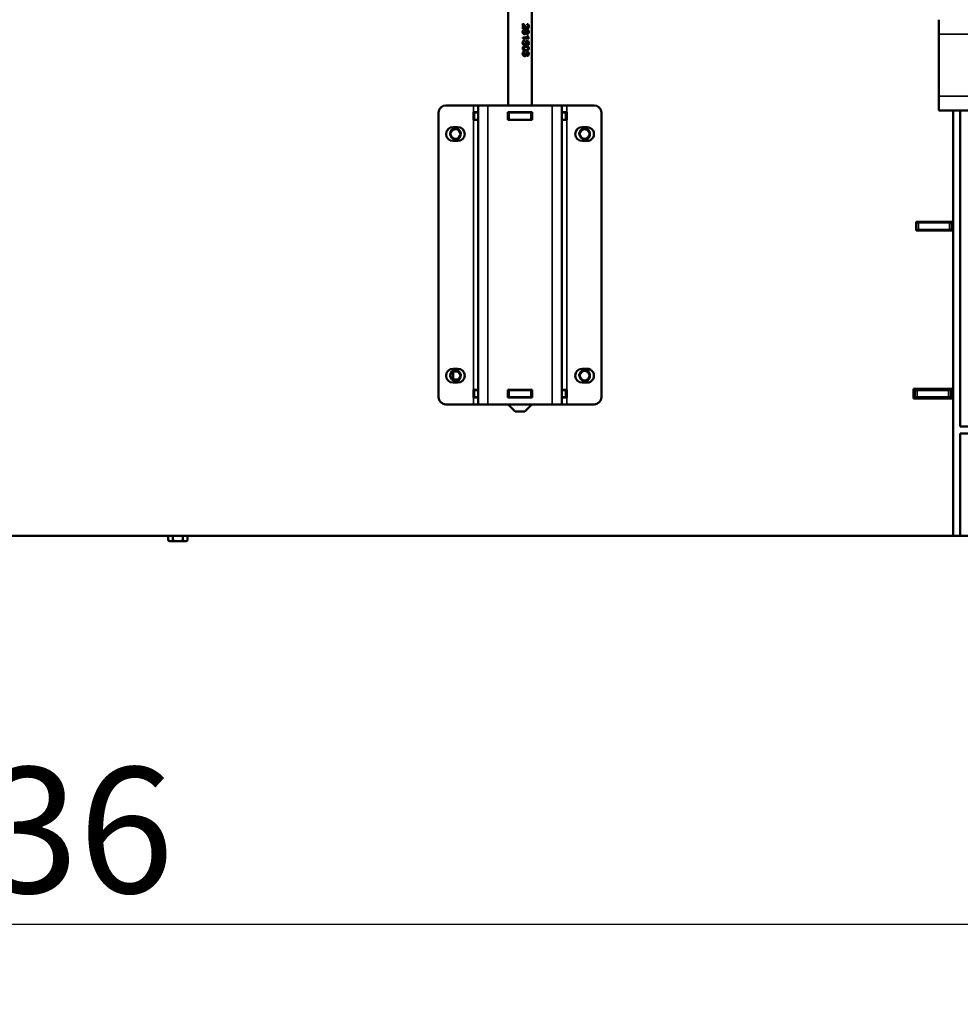
# Model space of a CAD drawing. Units: millimetres. Extents: x -420 to 1211, y -24 to 1188.
# Drawn here: x -292 to -253, y 101 to 142 of the extents above; entities that cross this region are included whole.
import ezdxf
from ezdxf.enums import TextEntityAlignment as Align

# ---------------------------------------------------------------- set-up
doc = ezdxf.new("R2010")
doc.units = ezdxf.units.MM
for name, color, linetype in [('Default', 7, 'Continuous'), ('H07-011-0', 7, 'Continuous'), ('H17-024-0', 7, 'Continuous'), ('H23-166-0', 7, 'Continuous'), ('H28-151-1', 7, 'Continuous'), ('H32-205L-1', 7, 'Continuous'), ('H32-206-1', 7, 'Continuous'), ('H32-207-0', 7, 'Continuous'), ('H32-208-0', 7, 'Continuous'), ('H32-210-1', 7, 'Continuous'), ('H32-213L-0', 7, 'Continuous'), ('HT-473-0', 7, 'Continuous'), ('HZ-593-2', 7, 'Continuous'), ('PRIVAROVACI_CEP_', 7, 'Continuous'), ('SCREW_DIN_ISO_10', 7, 'Continuous')]:
    doc.layers.add(name, color=color, linetype=linetype)
doc.styles.add('SEACAD_Arial', font='arial.ttf')
doc.dimstyles.new('ISO', dxfattribs={"dimtxt": 5.25, "dimasz": 5.25, "dimexe": 2.625, "dimexo": 0, "dimgap": 1.3125, "dimtad": 1, "dimlfac": 10, "dimtxsty": 'SEACAD_Arial', "dimblk1": '_SE_FILLED', "dimblk2": '_SE_FILLED', "dimsah": 1, "dimcen": 2.625, "dimadec": 0, "dimazin": 0, "dimtfac": 0.5, "dimtdec": 3, "dimtmove": 0, "dimatfit": 3, "dimfxl": 0, "dimarcsym": 0})

# ---------------------------------------------------------------- blocks, each defined once
blk = doc.blocks.new('SE89')
at = {"layer": 'H07-011-0', "color": 7, "linetype": 'Continuous', "lineweight": 50}
for p, q in [((-253.488, 141.75), (-253.488, 142.35)), ((-253.488, 139.15), (-253.488, 141.75)), ((-253.488, 138.55), (-253.488, 139.15)), ((-253.488, 138.55), (-247.088, 138.55))]:
    blk.add_line(p, q, dxfattribs=at)
at = {"layer": 'H07-011-0', "color": 7, "linetype": 'Continuous', "lineweight": 35}
for p, q in [((-253.488, 141.75), (-247.088, 141.75)), ((-253.488, 139.15), (-247.088, 139.15))]:
    blk.add_line(p, q, dxfattribs=at)
at = {"layer": 'H17-024-0', "color": 7, "linetype": 'Continuous', "lineweight": 50}
for p, q in [((-272.938, 138.77), (-274.088, 138.77)), ((-272.738, 138.77), (-272.938, 138.77)), ((-272.738, 138.77), (-272.738, 138.48)), ((-272.738, 138.77), (-272.338, 138.77)), ((-272.738, 138.77), (-272.738, 126.27)), ((-269.638, 138.77), (-272.338, 138.77)), ((-269.638, 138.77), (-269.238, 138.77)), ((-269.038, 138.77), (-269.238, 138.77)), ((-269.238, 138.77), (-269.238, 126.27)), ((-269.238, 138.77), (-269.238, 138.48)), ((-267.888, 138.77), (-269.038, 138.77)), ((-274.388, 138.47), (-274.388, 126.57)), ((-272.738, 138.48), (-272.938, 138.48)), ((-272.938, 138.48), (-272.938, 138.16)), ((-271.498, 138.48), (-271.498, 138.16)), ((-270.478, 138.48), (-271.498, 138.48)), ((-270.478, 138.16), (-270.478, 138.48)), ((-269.038, 138.48), (-269.238, 138.48)), ((-269.038, 138.16), (-269.038, 138.48)), ((-267.588, 138.47), (-267.588, 126.57)), ((-272.938, 138.16), (-272.738, 138.16)), ((-272.738, 138.16), (-272.738, 126.88)), ((-271.498, 138.16), (-270.478, 138.16)), ((-269.238, 138.16), (-269.238, 126.88)), ((-269.238, 138.16), (-269.038, 138.16)), ((-273.588, 137.86), (-273.788, 137.86)), ((-268.188, 137.86), (-268.388, 137.86)), ((-273.788, 137.28), (-273.588, 137.28)), ((-268.388, 137.28), (-268.188, 137.28)), ((-273.588, 127.76), (-273.788, 127.76)), ((-268.188, 127.76), (-268.388, 127.76)), ((-273.788, 127.18), (-273.588, 127.18)), ((-268.388, 127.18), (-268.188, 127.18)), ((-272.938, 126.88), (-272.938, 126.56)), ((-272.738, 126.88), (-272.938, 126.88)), ((-271.498, 126.88), (-271.498, 126.56)), ((-270.478, 126.88), (-271.498, 126.88)), ((-270.478, 126.56), (-270.478, 126.88)), ((-269.038, 126.88), (-269.238, 126.88)), ((-269.038, 126.56), (-269.038, 126.88)), ((-272.938, 126.56), (-272.738, 126.56)), ((-272.738, 126.56), (-272.738, 126.27)), ((-271.498, 126.56), (-270.478, 126.56)), ((-269.238, 126.56), (-269.038, 126.56)), ((-269.238, 126.56), (-269.238, 126.27)), ((-272.938, 126.27), (-274.088, 126.27)), ((-272.938, 126.27), (-272.738, 126.27)), ((-272.338, 126.27), (-272.738, 126.27)), ((-269.638, 126.27), (-272.338, 126.27)), ((-269.238, 126.27), (-269.638, 126.27)), ((-269.238, 126.27), (-269.038, 126.27)), ((-267.888, 126.27), (-269.038, 126.27))]:
    blk.add_line(p, q, dxfattribs=at)
at = {"layer": 'H17-024-0', "color": 7, "linetype": 'Continuous', "lineweight": 35}
for p, q in [((-272.938, 138.77), (-272.938, 138.48)), ((-272.338, 138.77), (-272.338, 126.27)), ((-269.638, 138.77), (-269.638, 126.27)), ((-269.038, 138.77), (-269.038, 138.48)), ((-272.938, 138.16), (-272.938, 126.88)), ((-269.038, 138.16), (-269.038, 126.88)), ((-272.938, 126.56), (-272.938, 126.27)), ((-269.038, 126.56), (-269.038, 126.27))]:
    blk.add_line(p, q, dxfattribs=at)
at = {"layer": 'H17-024-0', "color": 7, "linetype": 'Continuous', "lineweight": 50}
for centre, radius, start, end in [((-274.088, 138.47), 0.3, 90.0002, 180), ((-267.888, 138.47), 0.3, 0, 90), ((-273.788, 137.57), 0.29, 90, 270), ((-273.588, 137.57), 0.29, 270, 90), ((-268.388, 137.57), 0.29, 90, 270), ((-268.188, 137.57), 0.29, 269.9999, 90.0001), ((-273.788, 127.47), 0.29, 90, 270), ((-273.588, 127.47), 0.29, 270, 90), ((-268.388, 127.47), 0.29, 90, 270), ((-268.188, 127.47), 0.29, 269.9999, 90.0001), ((-274.088, 126.57), 0.3, 180.0001, 270), ((-267.888, 126.57), 0.3, 269.9998, 359.9998)]:
    blk.add_arc(centre, radius, start, end, dxfattribs=at)
at = {"layer": 'H23-166-0', "color": 7, "linetype": 'Continuous', "lineweight": 50}
for p, q in [((-272.898, 138.47), (-272.884, 138.47)), ((-272.898, 138.17), (-272.898, 138.47)), ((-272.884, 138.47), (-272.738, 138.47)), ((-271.498, 138.47), (-271.488, 138.47)), ((-271.488, 138.47), (-271.438, 138.47)), ((-271.488, 138.17), (-271.488, 138.47)), ((-271.488, 138.17), (-271.488, 138.47)), ((-271.438, 138.47), (-270.538, 138.47)), ((-270.538, 138.47), (-270.488, 138.47)), ((-270.488, 138.47), (-270.478, 138.47)), ((-270.488, 138.17), (-270.488, 138.47)), ((-270.488, 138.17), (-270.488, 138.47)), ((-269.238, 138.47), (-269.093, 138.47)), ((-269.093, 138.47), (-269.078, 138.47)), ((-269.078, 138.17), (-269.078, 138.47)), ((-272.884, 138.17), (-272.898, 138.17)), ((-272.884, 138.17), (-272.738, 138.17)), ((-271.498, 138.17), (-271.488, 138.17)), ((-271.438, 138.17), (-271.488, 138.17)), ((-271.438, 138.17), (-270.538, 138.17)), ((-270.488, 138.17), (-270.538, 138.17)), ((-270.488, 138.17), (-270.478, 138.17)), ((-269.238, 138.17), (-269.093, 138.17)), ((-269.078, 138.17), (-269.093, 138.17)), ((-272.898, 126.87), (-272.884, 126.87)), ((-272.898, 126.57), (-272.898, 126.87)), ((-272.884, 126.87), (-272.738, 126.87)), ((-271.498, 126.87), (-271.488, 126.87)), ((-271.488, 126.87), (-271.438, 126.87)), ((-271.488, 126.57), (-271.488, 126.87)), ((-271.488, 126.57), (-271.488, 126.87)), ((-271.438, 126.87), (-270.538, 126.87)), ((-270.538, 126.87), (-270.488, 126.87)), ((-270.488, 126.87), (-270.478, 126.87)), ((-270.488, 126.57), (-270.488, 126.87)), ((-270.488, 126.57), (-270.488, 126.87)), ((-269.238, 126.87), (-269.093, 126.87)), ((-269.093, 126.87), (-269.078, 126.87)), ((-269.078, 126.57), (-269.078, 126.87)), ((-272.884, 126.57), (-272.898, 126.57)), ((-272.884, 126.57), (-272.738, 126.57)), ((-271.498, 126.57), (-271.488, 126.57)), ((-271.438, 126.57), (-271.488, 126.57)), ((-271.438, 126.57), (-270.538, 126.57)), ((-270.488, 126.57), (-270.538, 126.57)), ((-270.488, 126.57), (-270.478, 126.57)), ((-269.238, 126.57), (-269.093, 126.57)), ((-269.078, 126.57), (-269.093, 126.57))]:
    blk.add_line(p, q, dxfattribs=at)
at = {"layer": 'H23-166-0', "color": 7, "linetype": 'Continuous', "lineweight": 35}
for p, q in [((-272.898, 138.17), (-272.898, 138.47)), ((-272.884, 138.17), (-272.884, 138.47)), ((-271.438, 138.17), (-271.438, 138.47)), ((-270.538, 138.17), (-270.538, 138.47)), ((-269.093, 138.17), (-269.093, 138.47)), ((-272.898, 126.57), (-272.898, 126.87)), ((-272.884, 126.57), (-272.884, 126.87)), ((-271.438, 126.57), (-271.438, 126.87)), ((-270.538, 126.57), (-270.538, 126.87)), ((-269.093, 126.57), (-269.093, 126.87))]:
    blk.add_line(p, q, dxfattribs=at)
at = {"layer": 'H28-151-1', "color": 7, "linetype": 'Continuous', "lineweight": 50}
for p, q in [((-271.488, 143.87), (-271.488, 138.77)), ((-270.488, 138.77), (-270.488, 143.87)), ((-270.875, 142.17), (-270.875, 141.974)), ((-270.859, 142.119), (-270.84, 142.119)), ((-270.859, 142.119), (-270.859, 141.974)), ((-270.84, 141.974), (-270.84, 142.119)), ((-270.707, 142.012), (-270.681, 142.012)), ((-270.875, 141.974), (-270.84, 141.974)), ((-270.669, 141.606), (-270.875, 141.606)), ((-270.875, 141.606), (-270.875, 141.57)), ((-270.82, 141.779), (-270.794, 141.779)), ((-270.792, 141.899), (-270.819, 141.899)), ((-270.751, 141.88), (-270.726, 141.88)), ((-270.751, 141.797), (-270.726, 141.797)), ((-270.675, 141.679), (-270.704, 141.679)), ((-270.703, 141.791), (-270.678, 141.791)), ((-270.676, 141.887), (-270.701, 141.887)), ((-270.634, 141.593), (-270.62, 141.593)), ((-270.634, 141.593), (-270.634, 141.57)), ((-270.62, 141.57), (-270.62, 141.593)), ((-270.875, 141.57), (-270.62, 141.57)), ((-270.822, 141.478), (-270.82, 141.44)), ((-270.82, 141.44), (-270.797, 141.44)), ((-270.809, 141.321), (-270.782, 141.321)), ((-270.797, 141.44), (-270.799, 141.478)), ((-270.735, 141.212), (-270.764, 141.212)), ((-270.748, 141.437), (-270.738, 141.429)), ((-270.744, 141.466), (-270.638, 141.443)), ((-270.736, 141.43), (-270.712, 141.43)), ((-270.649, 141.414), (-270.649, 141.297)), ((-270.649, 141.297), (-270.624, 141.297)), ((-270.638, 141.443), (-270.624, 141.443)), ((-270.638, 141.443), (-270.638, 141.297)), ((-270.624, 141.297), (-270.624, 141.443)), ((-270.822, 141.019), (-270.818, 140.983)), ((-270.818, 140.983), (-270.795, 140.983)), ((-270.818, 140.864), (-270.792, 140.864)), ((-270.767, 141.094), (-270.735, 141.094)), ((-270.751, 140.882), (-270.727, 140.882)), ((-270.741, 140.944), (-270.717, 140.944)), ((-270.702, 140.878), (-270.677, 140.878)), ((-271.488, 138.48), (-271.488, 138.47)), ((-270.488, 138.47), (-270.488, 138.48)), ((-271.488, 138.17), (-271.488, 138.16)), ((-270.488, 138.16), (-270.488, 138.17)), ((-271.488, 126.88), (-271.488, 126.87)), ((-270.488, 126.87), (-270.488, 126.88)), ((-271.488, 126.57), (-271.488, 126.56)), ((-270.488, 126.56), (-270.488, 126.57)), ((-271.488, 126.27), (-271.188, 125.97)), ((-271.188, 125.97), (-270.788, 125.97)), ((-270.788, 125.97), (-270.488, 126.27))]:
    blk.add_line(p, q, dxfattribs=at)
for centre, radius, start, end in [((-270.429, 141.766), 0.288, 197.685, 213.7344), ((-270.529, 141.738), 0.179, 199.5389, 234.2416), ((-270.496, 141.735), 0.188, 197.3257, 228.6942), ((-270.796, 141.384), 0.0733, 321.9376, 38.0426)]:
    blk.add_arc(centre, radius, start, end, dxfattribs=at)
for centre, major_axis, ratio, start_param, end_param in [((-270.988, 141.47), (0.5, -0.081), 0.090873, 0.767563, 1.074347), ((-270.988, 141.436), (0.5, -0.085), 0.095022, 0.840365, 1.000497), ((-270.988, 140.947), (0.5, -0.056), 0.064005, 1.003247, 1.066758)]:
    blk.add_ellipse(centre, major_axis=major_axis, ratio=ratio, start_param=start_param, end_param=end_param, dxfattribs=at)
for points, knots in [([(-270.889, 142.17), (-270.882, 142.17), (-270.874, 142.168), (-270.867, 142.165), (-270.856, 142.16), (-270.845, 142.152), (-270.834, 142.141), (-270.823, 142.13), (-270.81, 142.114), (-270.795, 142.093), (-270.773, 142.061), (-270.755, 142.04), (-270.741, 142.029), (-270.728, 142.018), (-270.716, 142.012), (-270.704, 142.012)], [0, 0, 0, 0, 0.0566004, 0.0566004, 0.0566004, 0.1583689, 0.1583689, 0.1583689, 0.3022325, 0.3022325, 0.3022325, 0.5011298, 0.5011298, 0.5011298, 0.5963777, 0.5963777, 0.5963777, 0.5963777]), ([(-270.688, 142.125), (-270.672, 142.125), (-270.657, 142.118), (-270.641, 142.087), (-270.64, 142.066), (-270.648, 142.03), (-270.66, 142.015), (-270.689, 142.01), (-270.705, 142.018), (-270.743, 142.052), (-270.763, 142.084), (-270.797, 142.127), (-270.809, 142.14), (-270.839, 142.162), (-270.856, 142.17), (-270.875, 142.17)], [0, 0, 0, 0, 0.125, 0.125, 0.25, 0.25, 0.375, 0.375, 0.5, 0.5, 0.75, 0.75, 0.875, 0.875, 1, 1, 1, 1]), ([(-270.84, 142.119), (-270.828, 142.111), (-270.818, 142.1), (-270.808, 142.088), (-270.787, 142.063), (-270.767, 142.035), (-270.746, 142.011), (-270.738, 142.003), (-270.73, 141.996), (-270.722, 141.989), (-270.713, 141.983), (-270.704, 141.978), (-270.695, 141.976), (-270.686, 141.974), (-270.678, 141.974), (-270.67, 141.976), (-270.662, 141.978), (-270.655, 141.981), (-270.649, 141.986), (-270.643, 141.991), (-270.639, 141.997), (-270.635, 142.003), (-270.63, 142.01), (-270.627, 142.019), (-270.624, 142.028), (-270.622, 142.039), (-270.62, 142.05), (-270.62, 142.062), (-270.62, 142.073), (-270.62, 142.085), (-270.622, 142.097), (-270.624, 142.106), (-270.627, 142.115), (-270.63, 142.123), (-270.634, 142.131), (-270.639, 142.139), (-270.644, 142.144), (-270.649, 142.15), (-270.655, 142.154), (-270.662, 142.157), (-270.669, 142.16), (-270.676, 142.162), (-270.684, 142.163)], [0, 0, 0, 0, 0.088309, 0.088309, 0.088309, 0.287005, 0.287005, 0.287005, 0.354353, 0.354353, 0.354353, 0.423188, 0.423188, 0.423188, 0.48442, 0.48442, 0.48442, 0.54101, 0.54101, 0.54101, 0.590867, 0.590867, 0.590867, 0.646314, 0.646314, 0.646314, 0.712366, 0.712366, 0.712366, 0.780692, 0.780692, 0.780692, 0.836036, 0.836036, 0.836036, 0.891758, 0.891758, 0.891758, 0.942538, 0.942538, 0.942538, 1, 1, 1, 1]), ([(-270.707, 142.163), (-270.683, 142.16), (-270.665, 142.151), (-270.64, 142.117), (-270.634, 142.095), (-270.634, 142.038), (-270.64, 142.016), (-270.654, 141.999), (-270.668, 141.983), (-270.684, 141.975), (-270.704, 141.975)], [0, 0, 0, 0, 0.139404, 0.139404, 0.2788081, 0.2788081, 0.4182121, 0.4182121, 0.4182121, 0.5858544, 0.5858544, 0.5858544, 0.5858544]), ([(-270.726, 141.88), (-270.728, 141.888), (-270.731, 141.897), (-270.735, 141.904), (-270.739, 141.911), (-270.745, 141.918), (-270.751, 141.923), (-270.757, 141.927), (-270.763, 141.931), (-270.77, 141.933), (-270.778, 141.935), (-270.788, 141.936), (-270.797, 141.936), (-270.806, 141.935), (-270.816, 141.933), (-270.825, 141.929), (-270.834, 141.926), (-270.842, 141.92), (-270.85, 141.913), (-270.857, 141.907), (-270.863, 141.899), (-270.868, 141.89), (-270.873, 141.882), (-270.876, 141.872), (-270.878, 141.862), (-270.88, 141.848), (-270.881, 141.834), (-270.879, 141.82), (-270.877, 141.809), (-270.874, 141.799), (-270.869, 141.79), (-270.864, 141.781), (-270.858, 141.772), (-270.851, 141.765), (-270.843, 141.758), (-270.835, 141.752), (-270.826, 141.748), (-270.817, 141.745), (-270.808, 141.742), (-270.799, 141.742), (-270.79, 141.741), (-270.781, 141.742), (-270.772, 141.744), (-270.765, 141.747), (-270.758, 141.75), (-270.752, 141.755), (-270.746, 141.759), (-270.741, 141.765), (-270.737, 141.772), (-270.732, 141.78), (-270.729, 141.788), (-270.726, 141.797)], [0, 0, 0, 0, 0.05306, 0.05306, 0.05306, 0.106876, 0.106876, 0.106876, 0.15227, 0.15227, 0.15227, 0.211912, 0.211912, 0.211912, 0.273877, 0.273877, 0.273877, 0.335165, 0.335165, 0.335165, 0.394485, 0.394485, 0.394485, 0.455149, 0.455149, 0.455149, 0.539645, 0.539645, 0.539645, 0.602549, 0.602549, 0.602549, 0.665746, 0.665746, 0.665746, 0.727129, 0.727129, 0.727129, 0.786443, 0.786443, 0.786443, 0.845226, 0.845226, 0.845226, 0.894592, 0.894592, 0.894592, 0.944116, 0.944116, 0.944116, 1, 1, 1, 1]), ([(-270.816, 141.899), (-270.825, 141.899), (-270.833, 141.896), (-270.85, 141.887), (-270.856, 141.88), (-270.865, 141.86), (-270.868, 141.85), (-270.868, 141.839), (-270.867, 141.821), (-270.863, 141.807), (-270.844, 141.784), (-270.831, 141.779), (-270.817, 141.779), (-270.817, 141.779), (-270.817, 141.779)], [0, 0, 0, 0, 0.0838836, 0.0838836, 0.1677672, 0.1677672, 0.2516508, 0.2516508, 0.2516508, 0.3744554, 0.3744554, 0.4994529, 0.4994529, 0.4995252, 0.4995252, 0.4995252, 0.4995252]), ([(-270.792, 141.899), (-270.785, 141.899), (-270.777, 141.897), (-270.77, 141.894), (-270.764, 141.891), (-270.759, 141.887), (-270.755, 141.882), (-270.751, 141.878), (-270.747, 141.873), (-270.745, 141.867), (-270.742, 141.861), (-270.741, 141.855), (-270.74, 141.849), (-270.739, 141.841), (-270.74, 141.832), (-270.741, 141.824), (-270.742, 141.818), (-270.744, 141.812), (-270.747, 141.807), (-270.75, 141.801), (-270.754, 141.796), (-270.758, 141.792), (-270.763, 141.788), (-270.768, 141.785), (-270.774, 141.783), (-270.779, 141.78), (-270.785, 141.779), (-270.79, 141.779), (-270.797, 141.779), (-270.804, 141.779), (-270.81, 141.781), (-270.816, 141.783), (-270.821, 141.785), (-270.826, 141.789), (-270.831, 141.793), (-270.836, 141.797), (-270.839, 141.802), (-270.843, 141.807), (-270.846, 141.813), (-270.847, 141.819), (-270.849, 141.827), (-270.85, 141.835), (-270.85, 141.843), (-270.849, 141.851), (-270.847, 141.859), (-270.844, 141.866), (-270.841, 141.872), (-270.837, 141.878), (-270.833, 141.883), (-270.828, 141.887), (-270.823, 141.89), (-270.818, 141.893), (-270.811, 141.896), (-270.804, 141.898), (-270.797, 141.898), (-270.795, 141.898), (-270.794, 141.899), (-270.792, 141.899)], [0, 0, 0, 0, 0.066, 0.066, 0.066, 0.122148, 0.122148, 0.122148, 0.172038, 0.172038, 0.172038, 0.221251, 0.221251, 0.221251, 0.286932, 0.286932, 0.286932, 0.337491, 0.337491, 0.337491, 0.388048, 0.388048, 0.388048, 0.440107, 0.440107, 0.440107, 0.489459, 0.489459, 0.489459, 0.545195, 0.545195, 0.545195, 0.595249, 0.595249, 0.595249, 0.645228, 0.645228, 0.645228, 0.695787, 0.695787, 0.695787, 0.759772, 0.759772, 0.759772, 0.822534, 0.822534, 0.822534, 0.877126, 0.877126, 0.877126, 0.927123, 0.927123, 0.927123, 0.988129, 0.988129, 0.988129, 1, 1, 1, 1]), ([(-270.751, 141.797), (-270.756, 141.779), (-270.764, 141.765), (-270.776, 141.756), (-270.787, 141.746), (-270.801, 141.742), (-270.816, 141.742), (-270.817, 141.742), (-270.817, 141.742)], [0, 0, 0, 0, 0.1022515, 0.1022515, 0.1022515, 0.2040554, 0.2040554, 0.2049896, 0.2049896, 0.2049896, 0.2049896]), ([(-270.816, 141.936), (-270.816, 141.936), (-270.816, 141.936), (-270.799, 141.936), (-270.785, 141.931), (-270.763, 141.911), (-270.755, 141.898), (-270.751, 141.88)], [0.7808824, 0.7808824, 0.7808824, 0.7808824, 0.7820895, 0.7820895, 0.8910448, 0.8910448, 1, 1, 1, 1]), ([(-270.698, 141.887), (-270.71, 141.887), (-270.72, 141.882), (-270.728, 141.873), (-270.735, 141.865), (-270.739, 141.853), (-270.739, 141.824), (-270.735, 141.813), (-270.728, 141.804), (-270.72, 141.795), (-270.711, 141.791), (-270.7, 141.791)], [0, 0, 0, 0, 0.12647, 0.12647, 0.12647, 0.256484, 0.256484, 0.3829841, 0.3829841, 0.3829841, 0.5015932, 0.5015932, 0.5015932, 0.5015932]), ([(-270.726, 141.797), (-270.723, 141.788), (-270.719, 141.779), (-270.713, 141.772), (-270.71, 141.767), (-270.706, 141.763), (-270.701, 141.76), (-270.696, 141.757), (-270.691, 141.755), (-270.686, 141.754), (-270.68, 141.753), (-270.673, 141.753), (-270.667, 141.754), (-270.661, 141.756), (-270.655, 141.759), (-270.65, 141.763), (-270.644, 141.767), (-270.64, 141.772), (-270.636, 141.778), (-270.631, 141.785), (-270.628, 141.792), (-270.625, 141.801), (-270.623, 141.809), (-270.621, 141.817), (-270.621, 141.826), (-270.62, 141.839), (-270.62, 141.852), (-270.622, 141.864), (-270.623, 141.873), (-270.626, 141.881), (-270.629, 141.889), (-270.632, 141.896), (-270.637, 141.903), (-270.642, 141.908), (-270.647, 141.914), (-270.653, 141.918), (-270.66, 141.921), (-270.665, 141.923), (-270.672, 141.924), (-270.678, 141.924), (-270.684, 141.924), (-270.69, 141.923), (-270.695, 141.92), (-270.701, 141.918), (-270.706, 141.914), (-270.71, 141.909), (-270.714, 141.905), (-270.718, 141.9), (-270.72, 141.895), (-270.723, 141.89), (-270.724, 141.885), (-270.726, 141.88)], [0, 0, 0, 0, 0.071125, 0.071125, 0.071125, 0.116448, 0.116448, 0.116448, 0.161758, 0.161758, 0.161758, 0.221004, 0.221004, 0.221004, 0.280886, 0.280886, 0.280886, 0.339342, 0.339342, 0.339342, 0.405753, 0.405753, 0.405753, 0.467963, 0.467963, 0.467963, 0.559812, 0.559812, 0.559812, 0.623906, 0.623906, 0.623906, 0.688072, 0.688072, 0.688072, 0.75301, 0.75301, 0.75301, 0.811198, 0.811198, 0.811198, 0.863188, 0.863188, 0.863188, 0.915729, 0.915729, 0.915729, 0.960133, 0.960133, 0.960133, 1, 1, 1, 1]), ([(-270.676, 141.887), (-270.672, 141.887), (-270.668, 141.886), (-270.665, 141.884), (-270.661, 141.883), (-270.658, 141.88), (-270.655, 141.877), (-270.652, 141.874), (-270.649, 141.871), (-270.647, 141.866), (-270.645, 141.862), (-270.644, 141.857), (-270.643, 141.852), (-270.642, 141.845), (-270.641, 141.839), (-270.642, 141.832), (-270.642, 141.827), (-270.643, 141.822), (-270.645, 141.817), (-270.647, 141.813), (-270.649, 141.808), (-270.652, 141.805), (-270.654, 141.801), (-270.657, 141.798), (-270.661, 141.796), (-270.664, 141.793), (-270.668, 141.792), (-270.672, 141.791), (-270.676, 141.791), (-270.681, 141.791), (-270.685, 141.792), (-270.688, 141.792), (-270.692, 141.794), (-270.696, 141.796), (-270.699, 141.799), (-270.702, 141.802), (-270.705, 141.806), (-270.708, 141.809), (-270.71, 141.814), (-270.711, 141.819), (-270.713, 141.823), (-270.714, 141.828), (-270.714, 141.833), (-270.715, 141.84), (-270.714, 141.847), (-270.713, 141.854), (-270.712, 141.858), (-270.71, 141.863), (-270.708, 141.867), (-270.705, 141.871), (-270.702, 141.875), (-270.699, 141.878), (-270.696, 141.881), (-270.692, 141.883), (-270.688, 141.885), (-270.684, 141.886), (-270.68, 141.887), (-270.676, 141.887)], [0, 0, 0, 0, 0.049416, 0.049416, 0.049416, 0.098866, 0.098866, 0.098866, 0.149407, 0.149407, 0.149407, 0.203387, 0.203387, 0.203387, 0.268261, 0.268261, 0.268261, 0.320448, 0.320448, 0.320448, 0.372843, 0.372843, 0.372843, 0.423681, 0.423681, 0.423681, 0.477563, 0.477563, 0.477563, 0.529799, 0.529799, 0.529799, 0.578087, 0.578087, 0.578087, 0.626239, 0.626239, 0.626239, 0.678054, 0.678054, 0.678054, 0.726087, 0.726087, 0.726087, 0.796648, 0.796648, 0.796648, 0.847084, 0.847084, 0.847084, 0.897564, 0.897564, 0.897564, 0.947601, 0.947601, 0.947601, 1, 1, 1, 1]), ([(-270.699, 141.924), (-270.681, 141.924), (-270.665, 141.916), (-270.64, 141.885), (-270.634, 141.865), (-270.634, 141.813), (-270.64, 141.793), (-270.666, 141.761), (-270.681, 141.753), (-270.7, 141.753)], [0.2001547, 0.2001547, 0.2001547, 0.2001547, 0.3503827, 0.3503827, 0.501338, 0.501338, 0.6534457, 0.6534457, 0.8049884, 0.8049884, 0.8049884, 0.8049884]), ([(-270.799, 141.478), (-270.809, 141.477), (-270.819, 141.474), (-270.829, 141.47), (-270.838, 141.465), (-270.847, 141.459), (-270.855, 141.451), (-270.861, 141.444), (-270.867, 141.436), (-270.871, 141.427), (-270.875, 141.419), (-270.878, 141.409), (-270.879, 141.4), (-270.881, 141.387), (-270.88, 141.373), (-270.878, 141.36), (-270.875, 141.35), (-270.872, 141.34), (-270.867, 141.332), (-270.862, 141.323), (-270.855, 141.316), (-270.848, 141.309), (-270.84, 141.302), (-270.831, 141.296), (-270.822, 141.292), (-270.812, 141.287), (-270.8, 141.284), (-270.789, 141.283), (-270.778, 141.282), (-270.767, 141.283), (-270.756, 141.285), (-270.748, 141.288), (-270.739, 141.291), (-270.732, 141.297), (-270.725, 141.302), (-270.719, 141.309), (-270.713, 141.316), (-270.708, 141.324), (-270.703, 141.334), (-270.701, 141.343), (-270.698, 141.353), (-270.697, 141.362), (-270.697, 141.372), (-270.697, 141.382), (-270.698, 141.393), (-270.701, 141.403), (-270.703, 141.413), (-270.707, 141.422), (-270.712, 141.43)], [0, 0, 0, 0, 0.063696, 0.063696, 0.063696, 0.12794, 0.12794, 0.12794, 0.186085, 0.186085, 0.186085, 0.24206, 0.24206, 0.24206, 0.321075, 0.321075, 0.321075, 0.379999, 0.379999, 0.379999, 0.438851, 0.438851, 0.438851, 0.500932, 0.500932, 0.500932, 0.573306, 0.573306, 0.573306, 0.645175, 0.645175, 0.645175, 0.703443, 0.703443, 0.703443, 0.761649, 0.761649, 0.761649, 0.822751, 0.822751, 0.822751, 0.879415, 0.879415, 0.879415, 0.941456, 0.941456, 0.941456, 1, 1, 1, 1]), ([(-270.738, 141.057), (-270.709, 141.057), (-270.681, 141.059), (-270.647, 141.08), (-270.636, 141.091), (-270.623, 141.118), (-270.62, 141.136), (-270.62, 141.17), (-270.623, 141.187), (-270.636, 141.215), (-270.647, 141.225), (-270.681, 141.246), (-270.709, 141.249), (-270.767, 141.249), (-270.799, 141.246), (-270.843, 141.226), (-270.857, 141.215), (-270.876, 141.187), (-270.88, 141.17), (-270.88, 141.136), (-270.876, 141.119), (-270.857, 141.091), (-270.844, 141.08), (-270.8, 141.059), (-270.768, 141.057), (-270.738, 141.057)], [0, 0, 0, 0, 0.125, 0.125, 0.1875, 0.1875, 0.25, 0.25, 0.3125, 0.3125, 0.375, 0.375, 0.5, 0.5, 0.625, 0.625, 0.6875, 0.6875, 0.75, 0.75, 0.8125, 0.8125, 0.875, 0.875, 1, 1, 1, 1]), ([(-270.82, 141.44), (-270.836, 141.437), (-270.848, 141.431), (-270.856, 141.421), (-270.864, 141.411), (-270.868, 141.398), (-270.868, 141.384), (-270.867, 141.366), (-270.862, 141.351), (-270.851, 141.339), (-270.839, 141.327), (-270.824, 141.321), (-270.805, 141.321)], [0, 0, 0, 0, 0.1296989, 0.1296989, 0.1296989, 0.2424611, 0.2424611, 0.2424611, 0.3813713, 0.3813713, 0.3813713, 0.5362532, 0.5362532, 0.5362532, 0.5362532]), ([(-270.764, 141.212), (-270.805, 141.212), (-270.833, 141.206), (-270.847, 141.194), (-270.861, 141.183), (-270.868, 141.169), (-270.868, 141.153), (-270.867, 141.136), (-270.861, 141.122), (-270.847, 141.111), (-270.833, 141.1), (-270.805, 141.094), (-270.763, 141.094), (-270.763, 141.094), (-270.763, 141.094)], [0, 0, 0, 0, 0.1659083, 0.1659083, 0.1659083, 0.2497112, 0.2497112, 0.2497112, 0.3334212, 0.3334212, 0.3334212, 0.4575549, 0.4575549, 0.4578469, 0.4578469, 0.4578469, 0.4578469]), ([(-270.738, 141.094), (-270.76, 141.094), (-270.782, 141.095), (-270.827, 141.107), (-270.849, 141.126), (-270.851, 141.176), (-270.829, 141.197), (-270.784, 141.211), (-270.761, 141.211), (-270.718, 141.212), (-270.697, 141.211), (-270.669, 141.201), (-270.659, 141.196), (-270.646, 141.179), (-270.642, 141.167), (-270.641, 141.129), (-270.658, 141.108), (-270.696, 141.095), (-270.717, 141.094), (-270.738, 141.094)], [0, 0, 0, 0, 0.125, 0.125, 0.25, 0.25, 0.375, 0.375, 0.5, 0.5, 0.625, 0.625, 0.6875, 0.6875, 0.75, 0.75, 0.875, 0.875, 1, 1, 1, 1]), ([(-270.738, 141.338), (-270.74, 141.337), (-270.741, 141.336), (-270.743, 141.334), (-270.747, 141.33), (-270.752, 141.328), (-270.757, 141.326), (-270.765, 141.323), (-270.773, 141.322), (-270.78, 141.321), (-270.789, 141.321), (-270.797, 141.322), (-270.805, 141.325), (-270.812, 141.327), (-270.819, 141.33), (-270.825, 141.334), (-270.83, 141.338), (-270.836, 141.344), (-270.84, 141.35), (-270.844, 141.356), (-270.847, 141.362), (-270.848, 141.369), (-270.85, 141.375), (-270.85, 141.382), (-270.85, 141.388), (-270.849, 141.394), (-270.848, 141.4), (-270.846, 141.405), (-270.844, 141.411), (-270.841, 141.416), (-270.837, 141.42), (-270.833, 141.424), (-270.829, 141.428), (-270.824, 141.431), (-270.817, 141.435), (-270.81, 141.438), (-270.802, 141.439), (-270.8, 141.44), (-270.799, 141.44), (-270.797, 141.44)], [0, 0, 0, 0, 0.026216, 0.026216, 0.026216, 0.10216, 0.10216, 0.10216, 0.207388, 0.207388, 0.207388, 0.317401, 0.317401, 0.317401, 0.408578, 0.408578, 0.408578, 0.500153, 0.500153, 0.500153, 0.586491, 0.586491, 0.586491, 0.66242, 0.66242, 0.66242, 0.733604, 0.733604, 0.733604, 0.80492, 0.80492, 0.80492, 0.876444, 0.876444, 0.876444, 0.976236, 0.976236, 0.976236, 1, 1, 1, 1]), ([(-270.736, 141.43), (-270.726, 141.412), (-270.72, 141.394), (-270.72, 141.348), (-270.728, 141.327), (-270.759, 141.292), (-270.778, 141.283), (-270.802, 141.283)], [0, 0, 0, 0, 0.1126035, 0.1126035, 0.2616041, 0.2616041, 0.4097965, 0.4097965, 0.4097965, 0.4097965]), ([(-270.764, 141.249), (-270.734, 141.249), (-270.709, 141.245), (-270.691, 141.238), (-270.672, 141.231), (-270.658, 141.22), (-270.648, 141.206), (-270.638, 141.192), (-270.634, 141.174), (-270.634, 141.137), (-270.636, 141.123), (-270.642, 141.111), (-270.647, 141.099), (-270.655, 141.089), (-270.676, 141.074), (-270.689, 141.068), (-270.703, 141.063), (-270.718, 141.059), (-270.738, 141.057), (-270.764, 141.057)], [0, 0, 0, 0, 0.1056026, 0.1056026, 0.1056026, 0.1791561, 0.1791561, 0.1791561, 0.2505809, 0.2505809, 0.3036581, 0.3036581, 0.3036581, 0.3584737, 0.3584737, 0.4132894, 0.4132894, 0.4132894, 0.5008449, 0.5008449, 0.5008449, 0.5008449]), ([(-270.799, 141.019), (-270.81, 141.018), (-270.82, 141.015), (-270.83, 141.011), (-270.839, 141.006), (-270.848, 141), (-270.855, 140.992), (-270.862, 140.984), (-270.868, 140.976), (-270.872, 140.967), (-270.876, 140.958), (-270.878, 140.948), (-270.879, 140.938), (-270.881, 140.925), (-270.88, 140.912), (-270.877, 140.899), (-270.875, 140.889), (-270.87, 140.879), (-270.865, 140.87), (-270.86, 140.861), (-270.853, 140.853), (-270.845, 140.847), (-270.836, 140.84), (-270.827, 140.834), (-270.817, 140.831), (-270.808, 140.828), (-270.799, 140.826), (-270.79, 140.826), (-270.78, 140.827), (-270.77, 140.828), (-270.762, 140.832), (-270.756, 140.835), (-270.75, 140.839), (-270.745, 140.844), (-270.74, 140.848), (-270.736, 140.854), (-270.733, 140.861), (-270.73, 140.867), (-270.728, 140.874), (-270.727, 140.882)], [0, 0, 0, 0, 0.08629, 0.08629, 0.08629, 0.170955, 0.170955, 0.170955, 0.248298, 0.248298, 0.248298, 0.32413, 0.32413, 0.32413, 0.426494, 0.426494, 0.426494, 0.507083, 0.507083, 0.507083, 0.587523, 0.587523, 0.587523, 0.673673, 0.673673, 0.673673, 0.750301, 0.750301, 0.750301, 0.83041, 0.83041, 0.83041, 0.886663, 0.886663, 0.886663, 0.943026, 0.943026, 0.943026, 1, 1, 1, 1]), ([(-270.818, 140.983), (-270.836, 140.979), (-270.848, 140.972), (-270.864, 140.952), (-270.868, 140.94), (-270.868, 140.925), (-270.867, 140.908), (-270.863, 140.894), (-270.852, 140.882), (-270.842, 140.87), (-270.83, 140.864), (-270.815, 140.864), (-270.815, 140.864), (-270.815, 140.864)], [0, 0, 0, 0, 0.1478549, 0.1478549, 0.2957098, 0.2957098, 0.2957098, 0.4544269, 0.4544269, 0.4544269, 0.6111957, 0.6111957, 0.6119961, 0.6119961, 0.6119961, 0.6119961]), ([(-270.744, 140.948), (-270.741, 140.937), (-270.74, 140.924), (-270.741, 140.912), (-270.742, 140.906), (-270.743, 140.9), (-270.746, 140.895), (-270.748, 140.889), (-270.752, 140.884), (-270.756, 140.88), (-270.759, 140.876), (-270.764, 140.872), (-270.769, 140.87), (-270.774, 140.867), (-270.779, 140.866), (-270.785, 140.865), (-270.792, 140.864), (-270.799, 140.864), (-270.806, 140.866), (-270.813, 140.868), (-270.82, 140.872), (-270.826, 140.876), (-270.831, 140.88), (-270.836, 140.885), (-270.839, 140.89), (-270.843, 140.896), (-270.846, 140.902), (-270.848, 140.909), (-270.849, 140.915), (-270.85, 140.922), (-270.85, 140.928), (-270.85, 140.934), (-270.849, 140.94), (-270.847, 140.945), (-270.845, 140.951), (-270.842, 140.956), (-270.838, 140.961), (-270.835, 140.965), (-270.83, 140.969), (-270.826, 140.972), (-270.818, 140.976), (-270.81, 140.979), (-270.802, 140.982), (-270.799, 140.982), (-270.797, 140.983), (-270.795, 140.983)], [0, 0, 0, 0, 0.120064, 0.120064, 0.120064, 0.181039, 0.181039, 0.181039, 0.242344, 0.242344, 0.242344, 0.301483, 0.301483, 0.301483, 0.361247, 0.361247, 0.361247, 0.439136, 0.439136, 0.439136, 0.516094, 0.516094, 0.516094, 0.580863, 0.580863, 0.580863, 0.649792, 0.649792, 0.649792, 0.712181, 0.712181, 0.712181, 0.770352, 0.770352, 0.770352, 0.828866, 0.828866, 0.828866, 0.884415, 0.884415, 0.884415, 0.976104, 0.976104, 0.976104, 1, 1, 1, 1]), ([(-270.751, 140.882), (-270.755, 140.864), (-270.762, 140.851), (-270.773, 140.841), (-270.784, 140.831), (-270.797, 140.827), (-270.813, 140.826)], [0, 0, 0, 0, 0.1253799, 0.1253799, 0.1253799, 0.2584858, 0.2584858, 0.2584858, 0.2584858]), ([(-270.741, 140.944), (-270.742, 140.942), (-270.742, 140.94), (-270.742, 140.923), (-270.738, 140.909), (-270.731, 140.897), (-270.724, 140.884), (-270.714, 140.878), (-270.699, 140.878)], [0, 0, 0, 0, 0.0184253, 0.0184253, 0.1980723, 0.1980723, 0.1980723, 0.3768068, 0.3768068, 0.3768068, 0.3768068]), ([(-270.727, 140.882), (-270.723, 140.872), (-270.718, 140.864), (-270.712, 140.857), (-270.707, 140.852), (-270.703, 140.848), (-270.698, 140.846), (-270.692, 140.843), (-270.687, 140.842), (-270.682, 140.841), (-270.676, 140.841), (-270.671, 140.841), (-270.666, 140.843), (-270.66, 140.844), (-270.654, 140.847), (-270.649, 140.852), (-270.643, 140.856), (-270.638, 140.862), (-270.634, 140.868), (-270.631, 140.874), (-270.628, 140.882), (-270.625, 140.89), (-270.623, 140.898), (-270.621, 140.908), (-270.62, 140.917), (-270.62, 140.928), (-270.62, 140.939), (-270.622, 140.949), (-270.623, 140.958), (-270.625, 140.967), (-270.629, 140.975), (-270.632, 140.983), (-270.636, 140.99), (-270.642, 140.996), (-270.647, 141.002), (-270.653, 141.007), (-270.66, 141.01), (-270.665, 141.013), (-270.671, 141.015), (-270.677, 141.017)], [0, 0, 0, 0, 0.091785, 0.091785, 0.091785, 0.152176, 0.152176, 0.152176, 0.212564, 0.212564, 0.212564, 0.274116, 0.274116, 0.274116, 0.347273, 0.347273, 0.347273, 0.423703, 0.423703, 0.423703, 0.498594, 0.498594, 0.498594, 0.584392, 0.584392, 0.584392, 0.67859, 0.67859, 0.67859, 0.762187, 0.762187, 0.762187, 0.845767, 0.845767, 0.845767, 0.929479, 0.929479, 0.929479, 1, 1, 1, 1]), ([(-270.682, 140.981), (-270.675, 140.979), (-270.669, 140.977), (-270.663, 140.973), (-270.659, 140.971), (-270.655, 140.967), (-270.652, 140.963), (-270.649, 140.959), (-270.647, 140.954), (-270.645, 140.949), (-270.643, 140.944), (-270.642, 140.939), (-270.642, 140.933), (-270.642, 140.928), (-270.642, 140.922), (-270.642, 140.916), (-270.643, 140.911), (-270.644, 140.906), (-270.646, 140.901), (-270.648, 140.897), (-270.651, 140.893), (-270.654, 140.889), (-270.657, 140.886), (-270.66, 140.883), (-270.664, 140.881), (-270.668, 140.879), (-270.671, 140.878), (-270.675, 140.878), (-270.679, 140.878), (-270.683, 140.878), (-270.688, 140.88), (-270.691, 140.881), (-270.694, 140.883), (-270.697, 140.885), (-270.701, 140.887), (-270.703, 140.89), (-270.705, 140.894), (-270.709, 140.9), (-270.712, 140.906), (-270.714, 140.913), (-270.716, 140.92), (-270.717, 140.927), (-270.717, 140.934), (-270.717, 140.938), (-270.717, 140.941), (-270.717, 140.944)], [0, 0, 0, 0, 0.10511, 0.10511, 0.10511, 0.173329, 0.173329, 0.173329, 0.241733, 0.241733, 0.241733, 0.306769, 0.306769, 0.306769, 0.373924, 0.373924, 0.373924, 0.437212, 0.437212, 0.437212, 0.500489, 0.500489, 0.500489, 0.565209, 0.565209, 0.565209, 0.622103, 0.622103, 0.622103, 0.685128, 0.685128, 0.685128, 0.737756, 0.737756, 0.737756, 0.790628, 0.790628, 0.790628, 0.873923, 0.873923, 0.873923, 0.961272, 0.961272, 0.961272, 1, 1, 1, 1]), ([(-270.699, 141.017), (-270.679, 141.012), (-270.662, 141.002), (-270.651, 140.986), (-270.639, 140.97), (-270.634, 140.951), (-270.634, 140.911), (-270.637, 140.897), (-270.643, 140.883), (-270.648, 140.869), (-270.657, 140.859), (-270.677, 140.845), (-270.688, 140.841), (-270.7, 140.841)], [0, 0, 0, 0, 0.1950009, 0.1950009, 0.1950009, 0.3883719, 0.3883719, 0.5232442, 0.5232442, 0.5232442, 0.645991, 0.645991, 0.7677201, 0.7677201, 0.7677201, 0.7677201])]:
    blk.add_open_spline(points, degree=3, knots=knots, dxfattribs=at)
for points in [[(-270.684, 142.163), (-270.686, 142.144), (-270.688, 142.125)], [(-270.744, 141.471), (-270.746, 141.454), (-270.748, 141.437)], [(-270.795, 140.983), (-270.797, 141.001), (-270.799, 141.019)], [(-270.677, 141.017), (-270.68, 140.999), (-270.682, 140.981)]]:
    blk.add_open_spline(points, degree=2, dxfattribs=at)
at = {"layer": 'H32-205L-1', "color": 7, "linetype": 'Continuous', "lineweight": 50}
for p, q in [((-252.588, 138.55), (-252.588, 125.35)), ((-252.888, 133.895), (-252.888, 133.545)), ((-252.888, 126.92), (-252.888, 126.52)), ((-252.588, 125.05), (-252.588, 120.77)), ((-252.888, 120.77), (-252.588, 120.77))]:
    blk.add_line(p, q, dxfattribs=at)
at = {"layer": 'H32-206-1', "color": 7, "linetype": 'Continuous', "lineweight": 50}
for p, q in [((-254.438, 133.87), (-254.338, 133.87)), ((-254.338, 133.87), (-253.038, 133.87)), ((-253.038, 133.87), (-252.938, 133.87)), ((-252.938, 133.57), (-252.938, 133.87)), ((-252.938, 133.87), (-252.888, 133.87)), ((-252.938, 133.87), (-252.938, 133.57)), ((-254.338, 133.57), (-254.438, 133.57)), ((-254.338, 133.57), (-253.038, 133.57)), ((-252.938, 133.57), (-253.038, 133.57)), ((-252.938, 133.57), (-252.888, 133.57))]:
    blk.add_line(p, q, dxfattribs=at)
at = {"layer": 'H32-206-1', "color": 7, "linetype": 'Continuous', "lineweight": 35}
for p, q in [((-254.338, 133.87), (-254.338, 133.57)), ((-253.038, 133.57), (-253.038, 133.87))]:
    blk.add_line(p, q, dxfattribs=at)
at = {"layer": 'H32-207-0', "color": 7, "linetype": 'Continuous', "lineweight": 50}
for p, q in [((-252.888, 138.55), (-252.888, 133.895)), ((-252.888, 133.895), (-254.438, 133.895)), ((-254.438, 133.895), (-254.438, 133.545)), ((-254.438, 133.545), (-252.888, 133.545)), ((-252.888, 133.545), (-252.888, 126.92)), ((-252.888, 126.92), (-254.538, 126.92)), ((-254.538, 126.92), (-254.538, 126.52)), ((-254.538, 126.52), (-252.888, 126.52)), ((-252.888, 126.52), (-252.888, 120.77)), ((-252.888, 120.77), (-332.688, 120.77))]:
    blk.add_line(p, q, dxfattribs=at)
for centre in [(-273.688, 137.57), (-268.288, 137.57), (-273.688, 127.47), (-268.288, 127.47)]:
    blk.add_circle(centre, 0.207, dxfattribs=at)
at = {"layer": 'H32-207-0', "color": 7, "linetype": 'Continuous', "lineweight": 25}
for centre in [(-273.688, 137.57), (-268.288, 137.57), (-273.688, 127.47), (-268.288, 127.47)]:
    blk.add_arc(centre, 0.25, 255, 195, dxfattribs=at)
at = {"layer": 'H32-208-0', "color": 7, "linetype": 'Continuous', "lineweight": 50}
blk.add_line((-254.038, 126.57), (-254.038, 126.52), dxfattribs=at)
at = {"layer": 'H32-210-1', "color": 7, "linetype": 'Continuous', "lineweight": 50}
for p, q in [((-254.538, 126.87), (-254.528, 126.87)), ((-254.528, 126.87), (-254.488, 126.87)), ((-254.528, 126.87), (-254.528, 126.52)), ((-254.488, 126.57), (-254.488, 126.87)), ((-254.488, 126.87), (-254.388, 126.87)), ((-254.488, 126.57), (-254.488, 126.87)), ((-253.088, 126.87), (-254.388, 126.87)), ((-253.088, 126.87), (-252.988, 126.87)), ((-252.988, 126.92), (-252.988, 126.87)), ((-252.988, 126.87), (-252.988, 126.57)), ((-254.528, 126.57), (-254.488, 126.57)), ((-254.388, 126.57), (-254.488, 126.57)), ((-253.088, 126.57), (-254.388, 126.57)), ((-252.988, 126.57), (-253.088, 126.57))]:
    blk.add_line(p, q, dxfattribs=at)
at = {"layer": 'H32-210-1', "color": 7, "linetype": 'Continuous', "lineweight": 35}
for p, q in [((-254.388, 126.87), (-254.388, 126.57)), ((-253.088, 126.57), (-253.088, 126.87))]:
    blk.add_line(p, q, dxfattribs=at)
at = {"layer": 'H32-213L-0', "color": 7, "linetype": 'Continuous', "lineweight": 50}
for p, q in [((-246.688, 125.35), (-252.588, 125.35)), ((-246.688, 125.05), (-252.588, 125.05)), ((-251.078, 120.77), (-252.588, 120.77))]:
    blk.add_line(p, q, dxfattribs=at)
at = {"layer": 'HT-473-0', "color": 7, "linetype": 'Continuous', "lineweight": 50}
blk.add_line((-253.788, 133.87), (-253.788, 133.895), dxfattribs=at)
at = {"layer": 'HZ-593-2', "color": 7, "linetype": 'Continuous', "lineweight": 50}
for p, q in [((-273.753, 127.645), (-273.798, 127.645)), ((-273.578, 127.645), (-273.753, 127.645))]:
    blk.add_line(p, q, dxfattribs=at)
at = {"layer": 'HZ-593-2', "color": 7, "linetype": 'Continuous', "lineweight": 35}
blk.add_line((-273.753, 127.666), (-273.753, 127.645), dxfattribs=at)
at = {"layer": 'PRIVAROVACI_CEP_', "color": 7, "linetype": 'Continuous', "lineweight": 50}
for p, q in [((-273.786, 127.645), (-273.786, 127.31)), ((-273.558, 127.31), (-273.819, 127.31))]:
    blk.add_line(p, q, dxfattribs=at)
at = {"layer": 'SCREW_DIN_ISO_10', "color": 7, "linetype": 'Continuous', "lineweight": 50}
for p, q in [((-285.693, 120.581), (-285.693, 120.77)), ((-285.491, 120.581), (-285.491, 120.77)), ((-285.086, 120.581), (-285.086, 120.77)), ((-284.884, 120.581), (-284.884, 120.77)), ((-285.693, 120.581), (-285.592, 120.55)), ((-285.693, 120.581), (-285.638, 120.55)), ((-285.592, 120.55), (-285.638, 120.55)), ((-285.592, 120.55), (-285.288, 120.55)), ((-285.288, 120.55), (-284.985, 120.55)), ((-285.086, 120.581), (-284.985, 120.55)), ((-284.938, 120.55), (-284.985, 120.55)), ((-284.938, 120.55), (-284.884, 120.581))]:
    blk.add_line(p, q, dxfattribs=at)
for centre in [(-285.599, 120.751), (-284.992, 120.751)]:
    blk.add_arc(centre, 0.202, 272.0076, 302.3766, dxfattribs=at)
for points in [[(-285.491, 120.581), (-285.458, 120.572), (-285.425, 120.564), (-285.357, 120.553), (-285.323, 120.55), (-285.288, 120.55)], [(-285.288, 120.55), (-285.254, 120.55), (-285.22, 120.553), (-285.153, 120.564), (-285.119, 120.571), (-285.086, 120.581)]]:
    blk.add_open_spline(points, degree=3, knots=[0, 0, 0, 0, 0.5, 0.5, 1, 1, 1, 1], dxfattribs=at)
blk = doc.blocks.new('DMBLK416')
at = {"layer": 'Default', "linetype": 'Continuous', "lineweight": 25}
for points in [[(-226.282, 138.62), (-227.157, 143.87), (-228.032, 138.62)], [(-226.282, 130.3), (-228.032, 130.3), (-227.157, 125.05)]]:
    blk.add_hatch(color=7, dxfattribs=at).paths.add_polyline_path(points)
at = {"layer": 'Default', "color": 7, "linetype": 'Continuous', "lineweight": 25}
for p, q in [((-253.788, 143.87), (-224.532, 143.87)), ((-227.157, 143.87), (-227.157, 125.05)), ((-246.688, 125.05), (-224.532, 125.05))]:
    blk.add_line(p, q, dxfattribs=at)
at = {"layer": 'Default', "color": 7, "linetype": 'Continuous', "lineweight": 25, "style": 'SEACAD_Arial'}
blk.add_text('188', height=5.25, rotation=90, dxfattribs=at).set_placement((-233.719, 130.045), align=Align.TOP_LEFT)
blk = doc.blocks.new('_SE_FILLED')
at = {"color": 0}
blk.add_line((0, 0), (-1, 0), dxfattribs=at)
blk.add_solid([(0, 0), (-1, -0.1665), (-1, 0.1665), (0, 0)], dxfattribs=at)
blk = doc.blocks.new('DMBLK417')
at = {"layer": 'Default', "linetype": 'Continuous', "lineweight": 25}
for points in [[(-334.357, 105.413), (-339.607, 104.538), (-334.357, 103.663)], [(-251.22, 105.413), (-251.22, 103.663), (-245.97, 104.538)]]:
    blk.add_hatch(color=7, dxfattribs=at).paths.add_polyline_path(points)
at = {"layer": 'Default', "color": 7, "linetype": 'Continuous', "lineweight": 25}
for p, q in [((-339.607, 65.738), (-339.607, 107.163)), ((-245.97, 62.563), (-245.97, 107.163)), ((-339.607, 104.538), (-245.97, 104.538))]:
    blk.add_line(p, q, dxfattribs=at)
at = {"layer": 'Default', "color": 7, "linetype": 'Continuous', "lineweight": 25, "style": 'SEACAD_Arial'}
blk.add_text('936', height=5.25, dxfattribs=at).set_placement((-297.382, 111.1), align=Align.TOP_LEFT)

msp = doc.modelspace()

# ---------------------------------------------------------------- block references
at = {"layer": 'Default'}
msp.add_blockref('SE89', (0, 0), dxfattribs=at)

# ---------------------------------------------------------------- dimensions: what is measured, and where the dimension line sits
at = {"layer": 'Default', "color": 7, "linetype": 'Continuous', "lineweight": 25}
dim = msp.add_linear_dim(base=(-227.1568, 125.0497), p1=(-253.7885, 143.8697), p2=(-252.5885, 125.0497), angle=90, text='\\A1;<>', dimstyle='ISO', override={"dimdec": 0}, dxfattribs=at)
dim.commit()
dim.dimension.update_dxf_attribs({"geometry": 'DMBLK416', "text_midpoint": (-227.1568, 134.4597), "dimtype": 160})
dim = msp.add_linear_dim(base=(-245.9701, 104.538), p1=(-339.6068, 59.3883), p2=(-245.9701, 62.5633), text='\\A1;<>', dimstyle='ISO', override={"dimdec": 0}, dxfattribs=at)
dim.commit()
dim.dimension.update_dxf_attribs({"geometry": 'DMBLK417', "text_midpoint": (-292.7885, 104.538), "dimtype": 160})

doc.saveas('drawing.dxf')
